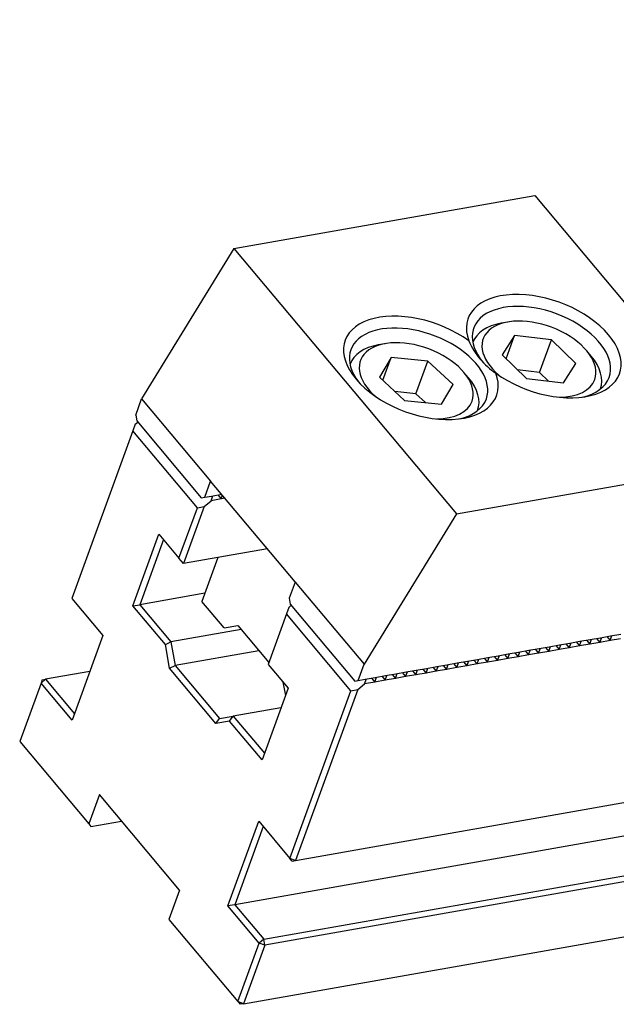
# Model space of a CAD drawing. Units: millimetres. Extents: x 9100 to 10124, y -15791 to -15091.
# Drawn here: x 9574 to 9630, y -15239 to -15147 of the extents above; entities that cross this region are included whole.
import ezdxf

# ---------------------------------------------------------------- set-up
doc = ezdxf.new("R2010")
doc.units = ezdxf.units.MM
doc.layers.add('G', color=3, linetype='Continuous')
doc.layers.add('W', color=7, linetype='Continuous')

msp = doc.modelspace()

# ---------------------------------------------------------------- linework, layer by layer
at = {"layer": 'G'}
for p, q in [((9619.653, -15174.9051), (9619.0162, -15175.0174)), ((9620.2759, -15176.1718), (9619.1103, -15177.9758)), ((9619.4872, -15178.3386), (9620.2759, -15176.1718)), ((9623.7283, -15176.5687), (9620.2759, -15176.1718)), ((9608.1899, -15176.9264), (9607.553, -15177.0387)), ((9616.3876, -15176.8134), (9616.3807, -15176.8322)), ((9622.6224, -15179.6071), (9623.7283, -15176.5687)), ((9626.0151, -15178.7697), (9623.7283, -15176.5687)), ((9608.7482, -15178.2136), (9607.664, -15180.0538)), ((9607.9738, -15180.3411), (9608.7482, -15178.2136)), ((9612.1837, -15178.5538), (9608.7482, -15178.2136)), ((9619.1103, -15177.9758), (9621.3971, -15180.1767)), ((9627.4362, -15178.0821), (9627.0206, -15177.5867)), ((9611.0778, -15181.5922), (9612.1837, -15178.5538)), ((9614.5351, -15180.7342), (9612.1837, -15178.5538)), ((9624.8495, -15180.5737), (9626.0151, -15178.7697)), ((9607.664, -15180.0538), (9610.0154, -15182.2342)), ((9615.9731, -15180.1033), (9615.5574, -15179.608)), ((9622.6224, -15179.6071), (9620.5586, -15179.3698)), ((9623.4608, -15180.414), (9622.6224, -15179.6071)), ((9613.4509, -15182.5744), (9614.5351, -15180.7342)), ((9621.3971, -15180.1767), (9624.8495, -15180.5737)), ((9611.0778, -15181.5922), (9609.1132, -15181.3976)), ((9611.98, -15182.4287), (9611.0778, -15181.5922)), ((9628.2885, -15181.1663), (9628.2954, -15181.1474)), ((9610.0154, -15182.2342), (9613.4509, -15182.5744)), ((9616.8254, -15183.1876), (9616.8323, -15183.1687))]:
    msp.add_line(p, q, dxfattribs=at)
msp.add_arc((9622.2908, -15173.958), 6.8386, 203.285955, 236.714045, dxfattribs=at)
for centre, major_axis, start_param, end_param in [((9623.005, -15177.1574), (7.0702, -2.5734), 4.2528738, 9.8842932), ((9622.7838, -15177.7651), (6.326, -2.3025), 0, 3.9214118), ((9611.5419, -15179.1787), (-7.0702, 2.5734), 4.2528738, 9.8842932), ((9622.5627, -15178.3727), (5.2097, -1.8962), 0, 4.1383035), ((9611.3207, -15179.7863), (6.326, -2.3025), 0, 3.8697726), ((9622.3415, -15178.9804), (-5.9539, 2.167), 5.4977871, 6.2831853), ((9610.8784, -15181.0017), (-5.9539, 2.167), 5.4977871, 6.2831853), ((9611.0995, -15180.394), (5.2097, -1.8962), 0, 4.1383035), ((9622.3415, -15178.9804), (-5.9539, 2.167), 3.1415927, 3.9269908), ((9610.8784, -15181.0017), (-5.9539, 2.167), 3.1415927, 3.9269908), ((9622.7838, -15177.7651), (6.326, -2.3025), 5.5550054, 6.2831853), ((9622.5627, -15178.3727), (5.2097, -1.8962), 5.2864745, 6.2831853), ((9611.0995, -15180.394), (5.2097, -1.8962), 5.2864745, 6.2831853), ((9611.3207, -15179.7863), (6.326, -2.3025), 5.5550054, 6.2831853)]:
    msp.add_ellipse(centre, major_axis=major_axis, ratio=0.5773503, start_param=start_param, end_param=end_param, dxfattribs=at)
at = {"layer": 'W'}
for p, q in [((9599.8352, -15225.1725), (10044.987, -15146.6802)), ((10039.3127, -15150.8084), (9594.1608, -15229.3007)), ((9596.8627, -15232.5206), (10042.0145, -15154.0283)), ((10042.4302, -15154.5237), (9596.9599, -15233.0721)), ((9594.9694, -15238.5411), (10040.4396, -15159.9927)), ((9594.0812, -15168.0408), (9622.1659, -15163.0887)), ((9622.1659, -15163.0887), (9631.5185, -15174.2346)), ((9594.0812, -15168.0408), (9585.4539, -15182.0836)), ((9594.0812, -15168.0408), (9614.8647, -15192.8095)), ((9604.9245, -15178.8346), (9604.9176, -15178.8535)), ((9584.9051, -15183.5911), (9585.4539, -15182.0836)), ((9585.4539, -15182.0836), (9591.8967, -15189.7619)), ((9584.9051, -15183.5911), (9585.0024, -15184.1426)), ((9584.8575, -15184.4525), (9584.6364, -15185.0602)), ((9584.8575, -15184.4525), (9585.0951, -15184.2531)), ((9585.0024, -15184.1426), (9591.0296, -15191.3256)), ((9584.6364, -15185.0602), (9578.9412, -15200.7076)), ((9590.6635, -15192.2431), (9584.6364, -15185.0602)), ((9614.8647, -15192.8095), (9642.9493, -15187.8574)), ((9591.348, -15191.2694), (9591.8967, -15189.7619)), ((9591.9042, -15189.7497), (9591.8967, -15189.7619)), ((9599.8019, -15199.1618), (9591.9042, -15189.7497)), ((9591.9439, -15191.5908), (9592.1098, -15191.1351)), ((9591.9848, -15191.1571), (9592.9401, -15190.9887)), ((9592.5874, -15191.0509), (9592.8992, -15191.4224)), ((9592.8992, -15191.4224), (9593.0228, -15191.0828)), ((9592.9401, -15190.9887), (9592.9434, -15190.9881)), ((9591.0296, -15191.3256), (9591.348, -15191.2694)), ((9591.3004, -15192.1308), (9591.9439, -15191.5908)), ((9591.348, -15191.2694), (9591.9848, -15191.1571)), ((9592.8992, -15191.4224), (9591.9439, -15191.5908)), ((9593.2551, -15191.3596), (9592.8992, -15191.4224)), ((9588.9495, -15196.9525), (9590.6635, -15192.2431)), ((9591.3004, -15192.1308), (9589.3651, -15197.4479)), ((9590.6635, -15192.2431), (9591.3004, -15192.1308)), ((9614.8647, -15192.8095), (9606.2373, -15206.8523)), ((9584.6461, -15201.4077), (9587.079, -15194.7233)), ((9587.079, -15194.7233), (9588.9495, -15196.9525)), ((9587.4946, -15195.2187), (9585.2829, -15201.2954)), ((9597.204, -15196.0657), (9589.3651, -15197.4479)), ((9589.3651, -15197.4479), (9588.9495, -15196.9525)), ((9592.5836, -15196.8804), (9591.0907, -15200.9821)), ((9599.7944, -15199.174), (9599.2457, -15200.6815)), ((9599.7944, -15199.174), (9599.8019, -15199.1618)), ((9599.7944, -15199.174), (9606.2373, -15206.8523)), ((9591.3672, -15200.2226), (9585.2829, -15201.2954)), ((9578.9412, -15200.7076), (9581.8508, -15204.1752)), ((9593.169, -15203.459), (9591.0907, -15200.9821)), ((9599.2457, -15200.6815), (9599.343, -15201.233)), ((9599.343, -15201.233), (9605.3701, -15208.416)), ((9584.6461, -15201.4077), (9585.2829, -15201.2954)), ((9587.6775, -15205.0204), (9584.6461, -15201.4077)), ((9585.2829, -15201.2954), (9588.1926, -15204.763)), ((9598.9769, -15202.1506), (9597.2628, -15206.86)), ((9599.1981, -15201.5429), (9598.9769, -15202.1506)), ((9605.0041, -15209.3335), (9598.9769, -15202.1506)), ((9599.4357, -15201.3436), (9599.1981, -15201.5429)), ((9594.7545, -15203.606), (9588.1926, -15204.763)), ((9593.169, -15203.459), (9594.4427, -15203.2344)), ((9594.4427, -15203.2344), (9597.33, -15206.6754)), ((9581.8508, -15204.1752), (9578.9756, -15212.0749)), ((9587.6775, -15205.0204), (9588.1926, -15204.763)), ((9588.1926, -15204.763), (9588.5816, -15206.9691)), ((9624.4754, -15205.0472), (9625.4306, -15204.8788)), ((9625.3897, -15205.3125), (9625.5556, -15204.8567)), ((9625.4306, -15204.8788), (9626.3859, -15204.7103)), ((9626.0332, -15204.7725), (9626.3449, -15205.1441)), ((9626.3449, -15205.1441), (9626.5108, -15204.6883)), ((9626.3859, -15204.7103), (9627.3412, -15204.5419)), ((9626.9885, -15204.6041), (9627.3002, -15204.9756)), ((9627.3002, -15204.9756), (9627.4661, -15204.5199)), ((9628.2555, -15204.8072), (9627.3002, -15204.9756)), ((9627.3412, -15204.5419), (9628.2964, -15204.3735)), ((9627.9437, -15204.4356), (9628.2555, -15204.8072)), ((9628.2555, -15204.8072), (9628.4214, -15204.3514)), ((9629.2107, -15204.6387), (9628.2555, -15204.8072)), ((9628.2964, -15204.3735), (9629.2517, -15204.205)), ((9628.899, -15204.2672), (9629.2107, -15204.6387)), ((9629.2107, -15204.6387), (9629.3766, -15204.183)), ((9630.166, -15204.4703), (9629.2107, -15204.6387)), ((9629.2517, -15204.205), (9630.2069, -15204.0366)), ((9588.0665, -15207.2265), (9587.6775, -15205.0204)), ((9596.4171, -15205.5875), (9588.5816, -15206.9691)), ((9619.6991, -15205.8894), (9620.6543, -15205.721)), ((9620.3016, -15205.7832), (9620.6134, -15206.1547)), ((9620.6134, -15206.1547), (9620.7793, -15205.6989)), ((9620.6543, -15205.721), (9621.6096, -15205.5525)), ((9621.2569, -15205.6147), (9621.5686, -15205.9862)), ((9621.5686, -15205.9862), (9621.7345, -15205.5305)), ((9622.5239, -15205.8178), (9621.5686, -15205.9862)), ((9621.6096, -15205.5525), (9622.5649, -15205.3841)), ((9622.2122, -15205.4463), (9622.5239, -15205.8178)), ((9622.5239, -15205.8178), (9622.6898, -15205.3621)), ((9623.4792, -15205.6494), (9622.5239, -15205.8178)), ((9622.5649, -15205.3841), (9623.5201, -15205.2156)), ((9623.1674, -15205.2778), (9623.4792, -15205.6494)), ((9623.4792, -15205.6494), (9623.645, -15205.1936)), ((9624.4344, -15205.4809), (9623.4792, -15205.6494)), ((9623.5201, -15205.2156), (9624.4754, -15205.0472)), ((9624.1227, -15205.1094), (9624.4344, -15205.4809)), ((9624.4344, -15205.4809), (9624.6003, -15205.0252)), ((9625.3897, -15205.3125), (9624.4344, -15205.4809)), ((9625.0779, -15204.941), (9625.3897, -15205.3125)), ((9626.3449, -15205.1441), (9625.3897, -15205.3125)), ((9627.3002, -15204.9756), (9626.3449, -15205.1441)), ((9613.9675, -15206.9), (9614.9228, -15206.7316)), ((9614.8818, -15207.1653), (9615.0477, -15206.7096)), ((9614.9228, -15206.7316), (9615.878, -15206.5632)), ((9615.5253, -15206.6253), (9615.8371, -15206.9969)), ((9615.8371, -15206.9969), (9616.003, -15206.5411)), ((9615.878, -15206.5632), (9616.8333, -15206.3947)), ((9616.4806, -15206.4569), (9616.7923, -15206.8284)), ((9616.7923, -15206.8284), (9616.9582, -15206.3727)), ((9617.7476, -15206.66), (9616.7923, -15206.8284)), ((9616.8333, -15206.3947), (9617.7885, -15206.2263)), ((9617.4358, -15206.2885), (9617.7476, -15206.66)), ((9617.7476, -15206.66), (9617.9135, -15206.2042)), ((9618.7029, -15206.4916), (9617.7476, -15206.66)), ((9617.7885, -15206.2263), (9618.7438, -15206.0578)), ((9618.3911, -15206.12), (9618.7029, -15206.4916)), ((9618.7029, -15206.4916), (9618.8687, -15206.0358)), ((9619.6581, -15206.3231), (9618.7029, -15206.4916)), ((9618.7438, -15206.0578), (9619.6991, -15205.8894)), ((9619.3464, -15205.9516), (9619.6581, -15206.3231)), ((9619.6581, -15206.3231), (9619.824, -15205.8674)), ((9620.6134, -15206.1547), (9619.6581, -15206.3231)), ((9621.5686, -15205.9862), (9620.6134, -15206.1547)), ((9580.6344, -15207.5174), (9576.4949, -15208.2473)), ((9588.0665, -15207.2265), (9588.5816, -15206.9691)), ((9592.3953, -15212.3854), (9588.0665, -15207.2265)), ((9588.5816, -15206.9691), (9592.7382, -15211.9228)), ((9597.2628, -15206.86), (9599.1333, -15209.0892)), ((9605.6886, -15208.3598), (9606.2373, -15206.8523)), ((9609.1912, -15207.7422), (9610.1465, -15207.5738)), ((9609.7938, -15207.636), (9610.1055, -15208.0075)), ((9610.1055, -15208.0075), (9610.2714, -15207.5518)), ((9610.1465, -15207.5738), (9611.1017, -15207.4053)), ((9610.749, -15207.4675), (9611.0608, -15207.8391)), ((9611.0608, -15207.8391), (9611.2266, -15207.3833)), ((9612.016, -15207.6706), (9611.0608, -15207.8391)), ((9611.1017, -15207.4053), (9612.057, -15207.2369)), ((9611.7043, -15207.2991), (9612.016, -15207.6706)), ((9612.016, -15207.6706), (9612.1819, -15207.2149)), ((9612.9713, -15207.5022), (9612.016, -15207.6706)), ((9612.057, -15207.2369), (9613.0122, -15207.0685)), ((9612.6595, -15207.1307), (9612.9713, -15207.5022)), ((9612.9713, -15207.5022), (9613.1372, -15207.0464)), ((9613.9266, -15207.3338), (9612.9713, -15207.5022)), ((9613.0122, -15207.0685), (9613.9675, -15206.9)), ((9613.6148, -15206.9622), (9613.9266, -15207.3338)), ((9613.9266, -15207.3338), (9614.0924, -15206.878)), ((9614.8818, -15207.1653), (9613.9266, -15207.3338)), ((9614.5701, -15206.7938), (9614.8818, -15207.1653)), ((9615.8371, -15206.9969), (9614.8818, -15207.1653)), ((9616.7923, -15206.8284), (9615.8371, -15206.9969)), ((9576.0659, -15208.6073), (9576.4949, -15208.2473)), ((9576.1765, -15208.3034), (9576.0659, -15208.6073)), ((9576.1765, -15208.3034), (9576.4949, -15208.2473)), ((9576.4949, -15208.2473), (9579.1968, -15211.4672)), ((9598.6585, -15208.5233), (9598.8807, -15209.7834)), ((9605.3701, -15208.416), (9605.6886, -15208.3598)), ((9605.6886, -15208.3598), (9606.3254, -15208.2475)), ((9606.2845, -15208.6813), (9606.4503, -15208.2255)), ((9607.2397, -15208.5128), (9606.2845, -15208.6813)), ((9606.3254, -15208.2475), (9607.2807, -15208.0791)), ((9606.928, -15208.1413), (9607.2397, -15208.5128)), ((9607.2397, -15208.5128), (9607.4056, -15208.0571)), ((9608.195, -15208.3444), (9607.2397, -15208.5128)), ((9607.2807, -15208.0791), (9608.2359, -15207.9107)), ((9607.8832, -15207.9729), (9608.195, -15208.3444)), ((9608.195, -15208.3444), (9608.3609, -15207.8886)), ((9609.1502, -15208.1759), (9608.195, -15208.3444)), ((9608.2359, -15207.9107), (9609.1912, -15207.7422)), ((9608.8385, -15207.8044), (9609.1502, -15208.1759)), ((9609.1502, -15208.1759), (9609.3161, -15207.7202)), ((9610.1055, -15208.0075), (9609.1502, -15208.1759)), ((9611.0608, -15207.8391), (9610.1055, -15208.0075)), ((9576.0659, -15208.6073), (9574.0754, -15214.0763)), ((9578.9756, -15212.0749), (9576.0659, -15208.6073)), ((9599.1333, -15209.0892), (9596.7004, -15215.7735)), ((9599.3089, -15224.9809), (9605.0041, -15209.3335)), ((9605.6409, -15209.2212), (9599.8352, -15225.1725)), ((9605.0041, -15209.3335), (9605.6409, -15209.2212)), ((9605.6409, -15209.2212), (9606.2845, -15208.6813)), ((9598.4698, -15210.9122), (9594.0119, -15211.6982)), ((9592.3953, -15212.3854), (9592.7382, -15211.9228)), ((9593.669, -15212.1608), (9592.3953, -15212.3854)), ((9592.7382, -15211.9228), (9594.0119, -15211.6982)), ((9593.669, -15212.1608), (9594.0119, -15211.6982)), ((9596.7004, -15215.7735), (9593.669, -15212.1608)), ((9594.0119, -15211.6982), (9596.9216, -15215.1659)), ((9574.0754, -15214.0763), (9580.5182, -15221.7546)), ((9581.5135, -15219.0201), (9580.5182, -15221.7546)), ((9588.9955, -15227.9368), (9581.5135, -15219.0201)), ((9580.5182, -15221.7546), (9580.7261, -15222.0022)), ((9580.7261, -15222.0022), (9583.5918, -15221.4969)), ((9593.524, -15229.413), (9596.3992, -15221.5133)), ((9596.8149, -15222.0087), (9594.1608, -15229.3007)), ((9596.3992, -15221.5133), (9599.3089, -15224.9809)), ((9599.8352, -15225.1725), (9599.3089, -15224.9809)), ((9599.5167, -15225.2286), (9599.3089, -15224.9809)), ((9599.5167, -15225.2286), (9599.8352, -15225.1725)), ((9588.9955, -15227.9368), (9588.0003, -15230.6713)), ((9594.1608, -15229.3007), (9593.524, -15229.413)), ((9596.4337, -15232.8806), (9593.524, -15229.413)), ((9594.1608, -15229.3007), (9596.8627, -15232.5206)), ((9588.0003, -15230.6713), (9594.4431, -15238.3496)), ((9594.4431, -15238.3496), (9596.4337, -15232.8806)), ((9596.9599, -15233.0721), (9594.9694, -15238.5411)), ((9596.8627, -15232.5206), (9596.4337, -15232.8806)), ((9596.9599, -15233.0721), (9596.4337, -15232.8806)), ((9596.9599, -15233.0721), (9596.8627, -15232.5206)), ((9594.4431, -15238.3496), (9594.651, -15238.5973)), ((9594.9694, -15238.5411), (9594.4431, -15238.3496)), ((9594.9694, -15238.5411), (9594.651, -15238.5973))]:
    msp.add_line(p, q, dxfattribs=at)

doc.saveas('drawing.dxf')
